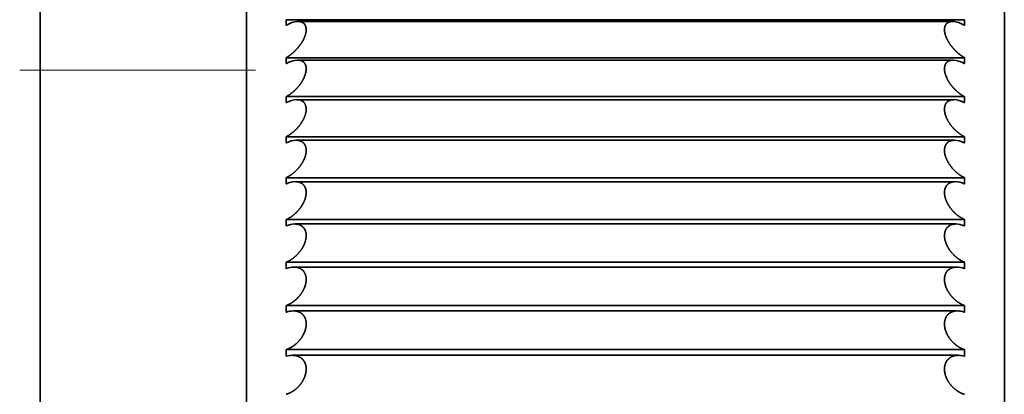
# Model space of a CAD drawing. Extents: x 6 to 212, y 6 to 291.
# Drawn here: x 110 to 116, y 73 to 75 of the extents above; entities that cross this region are included whole.
import ezdxf

# ---------------------------------------------------------------- set-up
doc = ezdxf.new("R2010")
doc.units = 0
doc.linetypes.add('DASHDOT', pattern=[18.5, 12, -3, 0.5, -3])
doc.layers.get('0').update_dxf_attribs({"lineweight": 13})

# ---------------------------------------------------------------- blocks, each defined once
blk = doc.blocks.new('BLOCK1358')
at = {"color": 7, "lineweight": 35}
for p, q in [((-54.717, -215.5), (-54.717, -188.275)), ((-45.217, -215.5), (-45.217, -188.275)), ((-57.3, -192.542), (-57.3, -189.272)), ((-45.717, -191.911), (-54.217, -191.911)), ((-54.217, -191.982), (-54.217, -191.911)), ((-54.216, -191.981), (-54.217, -191.982)), ((-45.866, -191.933), (-54.069, -191.933)), ((-45.719, -191.981), (-45.717, -191.982)), ((-45.717, -191.982), (-45.717, -191.911)), ((-45.717, -192.387), (-54.217, -192.387)), ((-54.217, -192.46), (-54.217, -192.387)), ((-45.717, -192.46), (-45.717, -192.387)), ((-54.216, -192.459), (-54.217, -192.46)), ((-45.858, -192.416), (-54.077, -192.416)), ((-45.719, -192.459), (-45.717, -192.46)), ((-57.3, -198.401), (-57.3, -192.542)), ((-45.717, -192.875), (-54.217, -192.875)), ((-54.217, -192.95), (-54.217, -192.875)), ((-45.717, -192.95), (-45.717, -192.875)), ((-54.216, -192.95), (-54.217, -192.95)), ((-45.85, -192.913), (-54.085, -192.913)), ((-45.719, -192.95), (-45.717, -192.95)), ((-45.717, -193.377), (-54.217, -193.377)), ((-54.217, -193.454), (-54.217, -193.377)), ((-45.717, -193.454), (-45.717, -193.377)), ((-54.216, -193.453), (-54.217, -193.454)), ((-45.841, -193.421), (-54.094, -193.421)), ((-45.719, -193.453), (-45.717, -193.454)), ((-45.717, -193.89), (-54.217, -193.89)), ((-54.217, -193.968), (-54.217, -193.89)), ((-54.216, -193.968), (-54.217, -193.968)), ((-45.833, -193.94), (-54.102, -193.94)), ((-45.719, -193.968), (-45.717, -193.968)), ((-45.717, -193.968), (-45.717, -193.89)), ((-45.717, -194.414), (-54.217, -194.414)), ((-54.217, -194.494), (-54.217, -194.414)), ((-45.824, -194.47), (-54.111, -194.47)), ((-45.717, -194.494), (-45.717, -194.414)), ((-54.216, -194.493), (-54.217, -194.494)), ((-45.719, -194.493), (-45.717, -194.494)), ((-45.717, -194.948), (-54.217, -194.948)), ((-54.217, -195.03), (-54.217, -194.948)), ((-45.717, -195.03), (-45.717, -194.948)), ((-54.216, -195.029), (-54.217, -195.03)), ((-45.815, -195.01), (-54.12, -195.01)), ((-45.719, -195.029), (-45.717, -195.03)), ((-45.717, -195.492), (-54.217, -195.492)), ((-54.217, -195.574), (-54.217, -195.492)), ((-54.216, -195.574), (-54.217, -195.574)), ((-45.806, -195.558), (-54.129, -195.558)), ((-45.719, -195.574), (-45.717, -195.574)), ((-45.717, -195.574), (-45.717, -195.492)), ((-45.717, -196.044), (-54.217, -196.044)), ((-54.217, -196.128), (-54.217, -196.044)), ((-45.717, -196.128), (-45.717, -196.044)), ((-54.216, -196.127), (-54.217, -196.128)), ((-45.797, -196.115), (-54.138, -196.115)), ((-45.719, -196.127), (-45.717, -196.128))]:
    blk.add_line(p, q, dxfattribs=at)
at = {"color": 7, "lineweight": 13}
blk.add_line((-57.3, -192.542), (-54.717, -192.542), dxfattribs=at)
at = {"color": 7, "lineweight": 35}
for centre, radius, start, end in [((-54.049, -192.237), 0.305, 93.8482, 123.1019), ((-45.886, -192.237), 0.305, 56.8981, 86.1518), ((-54.061, -192.713), 0.297, 93.19, 121.3545), ((-45.874, -192.713), 0.297, 58.6455, 86.81), ((-54.072, -193.202), 0.29, 92.6225, 119.5544), ((-45.863, -193.202), 0.29, 60.4456, 87.3775), ((-54.083, -193.704), 0.284, 92.1092, 117.6859), ((-45.852, -193.704), 0.284, 62.3141, 87.8908), ((-54.094, -194.218), 0.279, 91.6634, 115.7627), ((-45.841, -194.218), 0.279, 64.2373, 88.3366), ((-54.105, -194.744), 0.274, 91.2946, 113.7995), ((-45.83, -194.744), 0.274, 66.2005, 88.7054), ((-54.115, -195.279), 0.269, 90.9726, 111.7805), ((-45.819, -195.279), 0.269, 68.2195, 89.0274), ((-54.126, -195.824), 0.265, 90.7163, 109.7281), ((-45.809, -195.824), 0.265, 70.2719, 89.2837), ((-54.136, -196.377), 0.262, 90.509, 107.6361), ((-45.799, -196.377), 0.262, 72.3639, 89.491)]:
    blk.add_arc(centre, radius, start, end, dxfattribs=at)
for points, knots in [([(-54.069, -191.933), (-54.048, -191.933), (-54.027, -191.937), (-54.008, -191.945), (-53.981, -191.968), (-53.969, -192.006), (-53.966, -192.025), (-53.967, -192.057), (-53.975, -192.091), (-53.978, -192.104), (-53.988, -192.131), (-54, -192.157), (-54.007, -192.17), (-54.029, -192.209), (-54.055, -192.245), (-54.074, -192.267), (-54.112, -192.309), (-54.154, -192.344), (-54.175, -192.36), (-54.196, -192.374), (-54.217, -192.387)], [0, 0, 0, 0, 0, 0, 0.267217, 0.267217, 0.267217, 0.463186, 0.463186, 0.463186, 0.588763, 0.588763, 0.588763, 0.717914, 0.717914, 0.717914, 0.975972, 0.975972, 0.975972, 1.223533, 1.223533, 1.223533, 1.223533, 1.223533, 1.223533]), ([(-45.866, -191.933), (-45.887, -191.933), (-45.908, -191.937), (-45.927, -191.945), (-45.953, -191.968), (-45.966, -192.006), (-45.969, -192.025), (-45.968, -192.057), (-45.96, -192.091), (-45.957, -192.104), (-45.947, -192.131), (-45.935, -192.157), (-45.928, -192.17), (-45.906, -192.209), (-45.88, -192.245), (-45.861, -192.267), (-45.823, -192.309), (-45.781, -192.344), (-45.76, -192.36), (-45.739, -192.374), (-45.717, -192.387)], [0, 0, 0, 0, 0, 0, 0.267217, 0.267217, 0.267217, 0.463186, 0.463186, 0.463186, 0.588763, 0.588763, 0.588763, 0.717914, 0.717914, 0.717914, 0.975972, 0.975972, 0.975972, 1.223533, 1.223533, 1.223533, 1.223533, 1.223533, 1.223533]), ([(-54.077, -192.416), (-54.055, -192.416), (-54.033, -192.42), (-54.014, -192.428), (-53.985, -192.452), (-53.97, -192.49), (-53.967, -192.509), (-53.966, -192.542), (-53.973, -192.576), (-53.977, -192.59), (-53.986, -192.618), (-53.998, -192.645), (-54.004, -192.659), (-54.033, -192.711), (-54.07, -192.758), (-54.101, -192.79), (-54.142, -192.827), (-54.186, -192.857), (-54.196, -192.863), (-54.207, -192.87), (-54.217, -192.875)], [0, 0, 0, 0, 0, 0, 0.27418, 0.27418, 0.27418, 0.474008, 0.474008, 0.474008, 0.600868, 0.600868, 0.600868, 0.732341, 0.732341, 0.732341, 1.121174, 1.121174, 1.121174, 1.243153, 1.243153, 1.243153, 1.243153, 1.243153, 1.243153]), ([(-45.858, -192.416), (-45.88, -192.416), (-45.901, -192.42), (-45.921, -192.428), (-45.95, -192.452), (-45.965, -192.49), (-45.968, -192.509), (-45.969, -192.542), (-45.962, -192.576), (-45.958, -192.59), (-45.949, -192.618), (-45.937, -192.645), (-45.931, -192.659), (-45.902, -192.711), (-45.865, -192.758), (-45.834, -192.79), (-45.793, -192.827), (-45.749, -192.857), (-45.739, -192.863), (-45.728, -192.87), (-45.717, -192.875)], [0, 0, 0, 0, 0, 0, 0.27418, 0.27418, 0.27418, 0.474008, 0.474008, 0.474008, 0.600868, 0.600868, 0.600868, 0.732341, 0.732341, 0.732341, 1.121174, 1.121174, 1.121174, 1.243153, 1.243153, 1.243153, 1.243153, 1.243153, 1.243153]), ([(-54.085, -192.913), (-54.062, -192.913), (-54.04, -192.916), (-54.019, -192.924), (-53.989, -192.948), (-53.972, -192.987), (-53.967, -193.006), (-53.965, -193.053), (-53.977, -193.105), (-53.988, -193.133), (-54.021, -193.201), (-54.068, -193.261), (-54.099, -193.293), (-54.141, -193.33), (-54.185, -193.359), (-54.196, -193.365), (-54.207, -193.371), (-54.217, -193.377)], [0, 0, 0, 0, 0, 0, 0.279196, 0.279196, 0.279196, 0.482976, 0.482976, 0.482976, 0.748027, 0.748027, 0.748027, 1.143581, 1.143581, 1.143581, 1.266621, 1.266621, 1.266621, 1.266621, 1.266621, 1.266621]), ([(-45.85, -192.913), (-45.873, -192.913), (-45.895, -192.916), (-45.916, -192.924), (-45.946, -192.948), (-45.963, -192.987), (-45.967, -193.006), (-45.97, -193.053), (-45.958, -193.105), (-45.947, -193.133), (-45.914, -193.201), (-45.867, -193.261), (-45.836, -193.293), (-45.794, -193.33), (-45.749, -193.359), (-45.739, -193.365), (-45.728, -193.371), (-45.717, -193.377)], [0, 0, 0, 0, 0, 0, 0.279196, 0.279196, 0.279196, 0.482976, 0.482976, 0.482976, 0.748027, 0.748027, 0.748027, 1.143581, 1.143581, 1.143581, 1.266621, 1.266621, 1.266621, 1.266621, 1.266621, 1.266621]), ([(-54.094, -193.421), (-54.07, -193.421), (-54.047, -193.424), (-54.025, -193.433), (-53.993, -193.456), (-53.974, -193.496), (-53.969, -193.515), (-53.964, -193.564), (-53.975, -193.616), (-53.986, -193.645), (-54.019, -193.715), (-54.066, -193.776), (-54.097, -193.808), (-54.14, -193.844), (-54.185, -193.873), (-54.196, -193.879), (-54.207, -193.885), (-54.217, -193.89)], [0, 0, 0, 0, 0, 0, 0.284714, 0.284714, 0.284714, 0.492473, 0.492473, 0.492473, 0.762824, 0.762824, 0.762824, 1.164867, 1.164867, 1.164867, 1.288914, 1.288914, 1.288914, 1.288914, 1.288914, 1.288914]), ([(-45.841, -193.421), (-45.865, -193.421), (-45.888, -193.424), (-45.91, -193.433), (-45.942, -193.456), (-45.961, -193.496), (-45.966, -193.515), (-45.971, -193.564), (-45.96, -193.616), (-45.949, -193.645), (-45.916, -193.715), (-45.869, -193.776), (-45.838, -193.808), (-45.795, -193.844), (-45.75, -193.873), (-45.739, -193.879), (-45.728, -193.885), (-45.717, -193.89)], [0, 0, 0, 0, 0, 0, 0.284714, 0.284714, 0.284714, 0.492473, 0.492473, 0.492473, 0.762824, 0.762824, 0.762824, 1.164867, 1.164867, 1.164867, 1.288914, 1.288914, 1.288914, 1.288914, 1.288914, 1.288914]), ([(-54.102, -193.94), (-54.078, -193.94), (-54.054, -193.944), (-54.032, -193.952), (-53.998, -193.976), (-53.976, -194.016), (-53.97, -194.036), (-53.965, -194.071), (-53.969, -194.108), (-53.972, -194.123), (-53.986, -194.183), (-54.017, -194.24), (-54.045, -194.279), (-54.094, -194.334), (-54.15, -194.377), (-54.172, -194.391), (-54.195, -194.404), (-54.217, -194.414)], [0, 0, 0, 0, 0, 0, 0.290708, 0.290708, 0.290708, 0.502442, 0.502442, 0.502442, 0.63759, 0.63759, 0.63759, 1.049029, 1.049029, 1.049029, 1.307963, 1.307963, 1.307963, 1.307963, 1.307963, 1.307963]), ([(-45.833, -193.94), (-45.857, -193.94), (-45.881, -193.944), (-45.903, -193.952), (-45.937, -193.976), (-45.959, -194.016), (-45.965, -194.036), (-45.969, -194.071), (-45.966, -194.108), (-45.963, -194.123), (-45.948, -194.183), (-45.918, -194.24), (-45.89, -194.279), (-45.841, -194.334), (-45.785, -194.377), (-45.763, -194.391), (-45.74, -194.404), (-45.717, -194.414)], [0, 0, 0, 0, 0, 0, 0.290708, 0.290708, 0.290708, 0.502442, 0.502442, 0.502442, 0.63759, 0.63759, 0.63759, 1.049029, 1.049029, 1.049029, 1.307963, 1.307963, 1.307963, 1.307963, 1.307963, 1.307963]), ([(-54.111, -194.47), (-54.093, -194.47), (-54.075, -194.472), (-54.058, -194.476), (-54.029, -194.489), (-54.005, -194.509), (-53.995, -194.521), (-53.976, -194.55), (-53.967, -194.588), (-53.965, -194.612), (-53.971, -194.682), (-54, -194.752), (-54.026, -194.794), (-54.078, -194.857), (-54.137, -194.905), (-54.164, -194.923), (-54.19, -194.937), (-54.217, -194.948)], [0, 0, 0, 0, 0, 0, 0.211613, 0.211613, 0.211613, 0.381081, 0.381081, 0.381081, 0.602214, 0.602214, 0.602214, 1.021596, 1.021596, 1.021596, 1.329108, 1.329108, 1.329108, 1.329108, 1.329108, 1.329108]), ([(-45.824, -194.47), (-45.842, -194.47), (-45.86, -194.472), (-45.877, -194.476), (-45.906, -194.489), (-45.93, -194.509), (-45.94, -194.521), (-45.958, -194.55), (-45.968, -194.588), (-45.969, -194.612), (-45.964, -194.682), (-45.935, -194.752), (-45.909, -194.794), (-45.857, -194.857), (-45.798, -194.905), (-45.771, -194.923), (-45.745, -194.937), (-45.717, -194.948)], [0, 0, 0, 0, 0, 0, 0.211613, 0.211613, 0.211613, 0.381081, 0.381081, 0.381081, 0.602214, 0.602214, 0.602214, 1.021596, 1.021596, 1.021596, 1.329108, 1.329108, 1.329108, 1.329108, 1.329108, 1.329108]), ([(-54.12, -195.01), (-54.09, -195.01), (-54.062, -195.015), (-54.034, -195.026), (-53.996, -195.057), (-53.974, -195.107), (-53.968, -195.13), (-53.964, -195.184), (-53.977, -195.241), (-53.989, -195.272), (-54.018, -195.33), (-54.057, -195.38), (-54.079, -195.402), (-54.118, -195.437), (-54.16, -195.465), (-54.179, -195.475), (-54.198, -195.484), (-54.217, -195.492)], [0, 0, 0, 0, 0, 0, 0.345014, 0.345014, 0.345014, 0.5675, 0.5675, 0.5675, 0.853822, 0.853822, 0.853822, 1.135208, 1.135208, 1.135208, 1.352989, 1.352989, 1.352989, 1.352989, 1.352989, 1.352989]), ([(-45.815, -195.01), (-45.845, -195.01), (-45.873, -195.015), (-45.901, -195.026), (-45.939, -195.057), (-45.961, -195.107), (-45.967, -195.13), (-45.971, -195.184), (-45.958, -195.241), (-45.946, -195.272), (-45.917, -195.33), (-45.877, -195.38), (-45.856, -195.402), (-45.817, -195.437), (-45.775, -195.465), (-45.756, -195.475), (-45.737, -195.484), (-45.717, -195.492)], [0, 0, 0, 0, 0, 0, 0.345014, 0.345014, 0.345014, 0.5675, 0.5675, 0.5675, 0.853822, 0.853822, 0.853822, 1.135208, 1.135208, 1.135208, 1.352989, 1.352989, 1.352989, 1.352989, 1.352989, 1.352989]), ([(-54.129, -195.558), (-54.099, -195.558), (-54.069, -195.564), (-54.041, -195.575), (-54, -195.606), (-53.976, -195.657), (-53.969, -195.679), (-53.963, -195.735), (-53.975, -195.793), (-53.986, -195.825), (-54.022, -195.898), (-54.075, -195.958), (-54.109, -195.988), (-54.152, -196.016), (-54.196, -196.035), (-54.203, -196.038), (-54.21, -196.041), (-54.217, -196.044)], [0, 0, 0, 0, 0, 0, 0.352362, 0.352362, 0.352362, 0.57892, 0.57892, 0.57892, 0.870495, 0.870495, 0.870495, 1.292624, 1.292624, 1.292624, 1.374245, 1.374245, 1.374245, 1.374245, 1.374245, 1.374245]), ([(-45.806, -195.558), (-45.836, -195.558), (-45.866, -195.564), (-45.894, -195.575), (-45.935, -195.606), (-45.959, -195.657), (-45.965, -195.679), (-45.971, -195.735), (-45.96, -195.793), (-45.949, -195.825), (-45.913, -195.898), (-45.86, -195.958), (-45.826, -195.988), (-45.783, -196.016), (-45.739, -196.035), (-45.732, -196.038), (-45.725, -196.041), (-45.717, -196.044)], [0, 0, 0, 0, 0, 0, 0.352362, 0.352362, 0.352362, 0.57892, 0.57892, 0.57892, 0.870495, 0.870495, 0.870495, 1.292624, 1.292624, 1.292624, 1.374245, 1.374245, 1.374245, 1.374245, 1.374245, 1.374245]), ([(-54.138, -196.115), (-54.115, -196.115), (-54.092, -196.118), (-54.07, -196.124), (-54.035, -196.141), (-54.006, -196.17), (-53.996, -196.183), (-53.981, -196.21), (-53.971, -196.242), (-53.969, -196.257), (-53.966, -196.288), (-53.969, -196.32), (-53.972, -196.336), (-53.98, -196.369), (-53.992, -196.4), (-53.999, -196.416), (-54.03, -196.473), (-54.073, -196.521), (-54.107, -196.55), (-54.151, -196.578), (-54.196, -196.596), (-54.203, -196.599), (-54.21, -196.601), (-54.217, -196.603)], [0, 0, 0, 0, 0, 0, 0.268385, 0.268385, 0.268385, 0.449132, 0.449132, 0.449132, 0.589497, 0.589497, 0.589497, 0.736658, 0.736658, 0.736658, 0.885123, 0.885123, 0.885123, 1.313684, 1.313684, 1.313684, 1.395871, 1.395871, 1.395871, 1.395871, 1.395871, 1.395871]), ([(-45.797, -196.115), (-45.82, -196.115), (-45.843, -196.118), (-45.865, -196.124), (-45.9, -196.141), (-45.929, -196.17), (-45.939, -196.183), (-45.954, -196.21), (-45.963, -196.242), (-45.966, -196.257), (-45.969, -196.288), (-45.966, -196.32), (-45.963, -196.336), (-45.955, -196.369), (-45.943, -196.4), (-45.936, -196.416), (-45.904, -196.473), (-45.862, -196.521), (-45.827, -196.55), (-45.784, -196.578), (-45.739, -196.596), (-45.732, -196.599), (-45.725, -196.601), (-45.717, -196.603)], [0, 0, 0, 0, 0, 0, 0.268385, 0.268385, 0.268385, 0.449132, 0.449132, 0.449132, 0.589497, 0.589497, 0.589497, 0.736658, 0.736658, 0.736658, 0.885123, 0.885123, 0.885123, 1.313684, 1.313684, 1.313684, 1.395871, 1.395871, 1.395871, 1.395871, 1.395871, 1.395871])]:
    blk.add_open_spline(points, degree=5, knots=knots, dxfattribs=at)

msp = doc.modelspace()

# ---------------------------------------------------------------- linework, layer by layer
at = {"color": 7, "linetype": 'DASHDOT', "lineweight": 13, "ltscale": 0.038738}
msp.add_line((109.514126, 74.620674), (111.063646, 74.620674), dxfattribs=at)

# ---------------------------------------------------------------- block references
at = {"lineweight": 0, "xscale": 0.5, "yscale": 0.5, "zscale": 0.5}
msp.add_blockref('BLOCK1358', (138.293253, 170.891693), dxfattribs=at)

doc.saveas('drawing.dxf')
